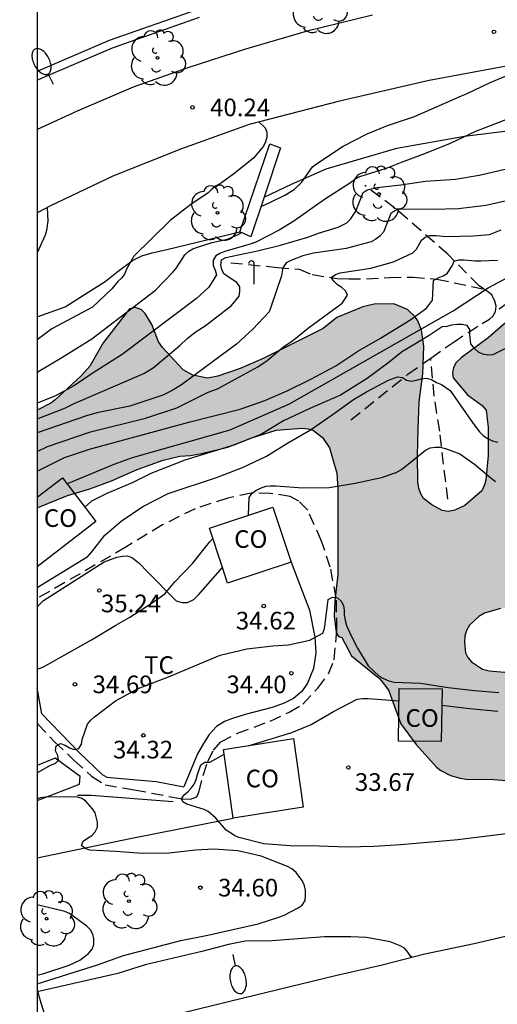
# Model space of a CAD drawing. Units: millimetres. Extents: x 584143 to 584495, y 4796289 to 4796541.
# Drawn here: x 584143 to 584164, y 4796475 to 4796517 of the extents above; entities that cross this region are included whole.
import ezdxf

# ---------------------------------------------------------------- set-up
doc = ezdxf.new("R2010")
doc.units = ezdxf.units.MM
doc.linetypes.add('TRAZOS_NORMALES', pattern=[0.75, 0.5, -0.25])
for name, color, linetype in [('010106', 9, 'Continuous'), ('020104', 34, 'Continuous'), ('020204', 9, 'Continuous'), ('020308', 9, 'Continuous'), ('060108', 9, 'Continuous'), ('060113', 4, 'Continuous'), ('060119', 9, 'Continuous'), ('060128', 7, 'TRAZOS_NORMALES'), ('070104', 3, 'Continuous'), ('070105', 6, 'Continuous'), ('070108', 9, 'VALLA'), ('080107', 9, 'Continuous'), ('080301', 9, 'Continuous'), ('090109', 9, 'Continuous'), ('100105', 3, 'Continuous'), ('100106', 63, 'Continuous'), ('100108', 63, 'Continuous'), ('100111', 9, 'Continuous'), ('100116', 71, 'Continuous'), ('100202', 3, 'Continuous'), ('100301', 7, 'Continuous'), ('230203', 9, 'Continuous'), ('250202', 9, 'Continuous'), ('990504', 63, 'Continuous')]:
    doc.layers.add(name, color=color, linetype=linetype)
doc.layers.add('020105', color=24, linetype='Continuous', lineweight=30)
doc.styles.add('ARIAL', font='ARIAL.TTF', dxfattribs={"height": 1})
doc.linetypes.add('VALLA', pattern='A,1,[200,DONOSTI.shx,S=0.1,R=0,X=0,Y=0],1', length=2)

# ---------------------------------------------------------------- blocks, each defined once
blk = doc.blocks.new('COTAPU')
blk.add_circle((0, 0), 0.075)
blk = doc.blocks.new('FAREDI')
blk.add_line((0, 0), (0.5, 0))
blk.add_lwpolyline([(0.5, 0, 0.159986), (0.538, -0.117, 0.106322), (0.675, -0.238, 0.071006), (0.858, -0.309, 0.057309), (1.099, -0.337, 0.057309), (1.339, -0.309, 0.071006), (1.522, -0.238, 0.106322), (1.659, -0.117, 0.159986), (1.697, 0, 0.159986), (1.659, 0.117, 0.106322), (1.522, 0.238, 0.071006), (1.339, 0.309, 0.057309), (1.099, 0.337, 0.057309), (0.858, 0.309, 0.071006), (0.675, 0.238, 0.106322), (0.538, 0.117, 0.159986)], format="xyb", close=True)
blk = doc.blocks.new('POSTEG')
blk.add_line((0, 0), (0, 0.868))
blk.add_arc((-0.117, 0.868), 0.117, 0, 180)
blk = doc.blocks.new('ARBOL')
blk.add_circle((0, 0), 0.0587)
for centre, radius, start, end in [((-0.564, 0.381), 0.532, 92.28, 254.58), ((-0.28, 0.855), 0.3, 359.2878, 173.6078), ((0.097, 0.97), 0.21, 23.1565, 160.4665), ((0.438, 0.881), 0.24, 301.578, 139.328), ((-0.091, 0.321), 0.12, 119.14, 310.56), ((0.656, 0.288), 0.443, 319.8556, 114.7656), ((0.819, -0.249), 0.383, 235.5275, 62.0275), ((-0.556, -0.339), 0.555, 142.64, 266.54), ((-0.039, -0.384), 0.21, 189.64, 323.88), ((0.299, -0.624), 0.532, 224.67, 0.24), ((-0.301, -0.676), 0.45, 213.78, 295.32)]:
    blk.add_arc(centre, radius, start, end)

msp = doc.modelspace()

# ---------------------------------------------------------------- hatches: boundary and pattern name
at = {"layer": '990504'}
h = msp.add_hatch(color=256, dxfattribs=at)
h.paths.add_polyline_path([(584284.738, 4796506.142), (584287.076, 4796505.866), (584294.132, 4796504.452), (584295.262, 4796504.404), (584298.11, 4796504.404), (584301.552, 4796504.286), (584303.783, 4796504.054), (584305.947, 4796503.722), (584307.137, 4796503.598), (584309.251, 4796503.238), (584310.527, 4796503.136), (584313.887, 4796502.628), (584315.067, 4796502.398), (584316.553, 4796501.988), (584321.001, 4796501.149), (584323.117, 4796500.705), (584329.685, 4796499.035), (584333.065, 4796498.039), (584336.61, 4796497.237), (584337.732, 4796496.925), (584341.064, 4796496.135), (584342.266, 4796495.947), (584343.388, 4796495.721), (584344.448, 4796495.413), (584348.87, 4796494.507), (584352.102, 4796493.687), (584354.72, 4796493.167), (584356.854, 4796492.617), (584358.932, 4796491.945), (584362.304, 4796490.557), (584363.343, 4796490.045), (584366.319, 4796488.857), (584368.223, 4796487.885), (584369.247, 4796487.313), (584370.167, 4796486.737), (584373.367, 4796485.337), (584375.601, 4796484.661), (584376.613, 4796484.315), (584377.839, 4796484.061), (584379.997, 4796483.529), (584381.157, 4796483.141), (584382.145, 4796482.629), (584383.133, 4796482.015), (584384.551, 4796481.417), (584385.631, 4796480.835), (584386.355, 4796480.539), (584387.495, 4796480.295), (584389.791, 4796479.987), (584391.844, 4796479.551), (584392.798, 4796479.079), (584393.848, 4796478.679), (584394.904, 4796478.137), (584395.776, 4796477.437), (584396.42, 4796477.041), (584398.972, 4796476.242), (584400.152, 4796476.05), (584401.17, 4796475.842), (584401.42, 4796475.75), (584403.572, 4796474.896), (584405.642, 4796473.954), (584407.938, 4796473.02), (584409.022, 4796472.514), (584410.212, 4796472.044), (584411.886, 4796471.272), (584412.854, 4796470.938), (584413.9, 4796470.504), (584414.896, 4796469.98), (584417.248, 4796469.094), (584418.307, 4796468.642), (584421.413, 4796467.55), (584423.063, 4796467.112), (584423.695, 4796466.902), (584424.755, 4796466.324), (584427.917, 4796465.196), (584429.121, 4796464.92), (584432.483, 4796463.938), (584434.697, 4796463.078), (584435.885, 4796462.664), (584437.025, 4796462.334), (584437.517, 4796462.112), (584439.783, 4796461.35), (584441.019, 4796460.828), (584442.055, 4796460.33), (584443.169, 4796459.73), (584443.939, 4796459.264), (584444.868, 4796458.824), (584446.928, 4796457.608), (584447.824, 4796457.126), (584449.822, 4796455.836), (584453.85, 4796453.536), (584455.252, 4796452.64), (584456.582, 4796452.006), (584457.766, 4796451.596), (584458.846, 4796451.166), (584459.902, 4796450.784), (584461.088, 4796450.454), (584462.194, 4796450.094), (584463.544, 4796449.492), (584464.694, 4796448.89), (584465.57, 4796448.328), (584467.282, 4796447.076), (584467.936, 4796446.55), (584468.906, 4796445.95), (584469.881, 4796445.392), (584470.945, 4796445.006), (584471.587, 4796444.658), (584472.157, 4796444.134), (584473.865, 4796442.99), (584476.643, 4796440.862), (584477.541, 4796439.99), (584478.119, 4796439.614), (584480.921, 4796437.058), (584482.735, 4796435.746), (584483.571, 4796435.074), (584484.377, 4796434.31), (584485.127, 4796433.478), (584485.943, 4796432.756), (584486.627, 4796432.022), (584487.523, 4796431.176), (584488.369, 4796430.164), (584491.099, 4796427.73), (584491.311, 4796427.47), (584493.6, 4796425.158), (584494.141, 4796424.696), (584494.141, 4796415.916), (584493.684, 4796416.265), (584491.726, 4796417.337), (584490.884, 4796418.019), (584489.066, 4796419.637), (584488.134, 4796420.305), (584487.224, 4796421.075), (584486.725, 4796421.397), (584485.701, 4796421.805), (584484.611, 4796421.993), (584482.375, 4796422.055), (584481.297, 4796422.173), (584480.253, 4796422.357), (584479.263, 4796422.615), (584478.835, 4796422.861), (584478.407, 4796423.253), (584478.275, 4796423.427), (584477.749, 4796424.441), (584477.613, 4796424.625), (584476.921, 4796425.273), (584476.737, 4796425.375), (584475.705, 4796425.789), (584475.273, 4796425.871), (584472.825, 4796425.875), (584472.203, 4796425.909), (584471.631, 4796426.055), (584471.369, 4796426.171), (584471.179, 4796426.319), (584471.063, 4796426.523), (584470.953, 4796426.779), (584470.627, 4796427.871), (584470.077, 4796429.007), (584469.463, 4796429.731), (584469.261, 4796429.865), (584469.013, 4796429.979), (584467.841, 4796430.351), (584465.601, 4796430.635), (584464.467, 4796430.873), (584463.359, 4796431.233), (584462.487, 4796431.593), (584462.295, 4796431.743), (584461.955, 4796432.139), (584461.829, 4796432.349), (584461.333, 4796433.923), (584460.878, 4796434.963), (584460.294, 4796435.927), (584459.546, 4796436.681), (584458.83, 4796437.249), (584456.548, 4796438.389), (584455.344, 4796438.813), (584453.016, 4796439.303), (584451.694, 4796439.499), (584450.526, 4796439.785), (584448.478, 4796440.671), (584447.522, 4796441.197), (584446.372, 4796441.763), (584445.258, 4796442.095), (584444.124, 4796442.489), (584443.736, 4796442.761), (584442.864, 4796443.787), (584441.882, 4796444.651), (584440.57, 4796445.333), (584440.332, 4796445.415), (584438.91, 4796445.711), (584437.776, 4796445.993), (584437.566, 4796446.08), (584435.773, 4796447.1), (584433.579, 4796448.52), (584432.669, 4796448.994), (584430.651, 4796450.32), (584429.711, 4796450.96), (584428.755, 4796451.71), (584427.963, 4796452.44), (584426.439, 4796454.268), (584426.019, 4796454.698), (584425.801, 4796454.856), (584425.579, 4796454.962), (584425.135, 4796455.048), (584424.119, 4796455.026), (584423.671, 4796454.914), (584422.467, 4796454.49), (584421.461, 4796454.268), (584420.437, 4796454.246), (584419.731, 4796454.286), (584419.527, 4796454.352), (584418.495, 4796454.912), (584418.139, 4796455.256), (584417.261, 4796456.458), (584416.847, 4796456.776), (584415.813, 4796457.32), (584414.763, 4796457.776), (584413.705, 4796458.118), (584410.431, 4796458.96), (584408.43, 4796459.362), (584407.37, 4796459.678), (584406.314, 4796460.222), (584405.338, 4796460.876), (584404.318, 4796461.43), (584403.344, 4796461.828), (584402.268, 4796462.488), (584401.448, 4796463.258), (584400.78, 4796464.138), (584400.014, 4796464.904), (584399.146, 4796465.554), (584398.15, 4796466.196), (584395.432, 4796467.47), (584394.034, 4796468.366), (584393.058, 4796469.322), (584392.186, 4796469.918), (584391.724, 4796469.984), (584389.98, 4796469.832), (584388.94, 4796469.832), (584388.48, 4796469.794), (584387.086, 4796469.476), (584385.972, 4796469.14), (584384.84, 4796468.868), (584383.682, 4796468.71), (584382.548, 4796468.782), (584381.613, 4796468.982), (584381.239, 4796469.236), (584380.911, 4796469.588), (584380.351, 4796470.474), (584380.009, 4796470.888), (584379.149, 4796471.524), (584378.881, 4796471.64), (584377.841, 4796471.924), (584376.625, 4796472.1), (584373.381, 4796472.138), (584372.947, 4796472.224), (584371.939, 4796472.516), (584371.481, 4796472.718), (584371.087, 4796473.02), (584370.251, 4796474.194), (584369.885, 4796474.498), (584369.047, 4796474.892), (584367.207, 4796475.596), (584366.121, 4796475.788), (584363.937, 4796475.856), (584362.549, 4796476.264), (584361.605, 4796476.458), (584360.437, 4796476.482), (584359.049, 4796476.722), (584358.567, 4796476.878), (584357.585, 4796477.34), (584356.455, 4796477.79), (584354.655, 4796478.844), (584353.696, 4796479.118), (584352.486, 4796479.338), (584350.176, 4796479.388), (584349.126, 4796479.514), (584346.976, 4796479.532), (584344.362, 4796479.625), (584343.312, 4796479.833), (584342.558, 4796480.105), (584341.276, 4796481.203), (584341.044, 4796481.353), (584340.546, 4796481.553), (584340.02, 4796481.589), (584338.864, 4796481.473), (584337.722, 4796481.463), (584336.656, 4796481.629), (584334.414, 4796482.109), (584330.088, 4796483.179), (584327.926, 4796483.949), (584325.756, 4796484.291), (584325.33, 4796484.457), (584325.098, 4796484.497), (584324.104, 4796484.479), (584323.46, 4796484.227), (584323.202, 4796484.197), (584322.999, 4796484.219), (584322.523, 4796484.413), (584321.789, 4796484.871), (584321.509, 4796485.191), (584320.871, 4796486.423), (584320.559, 4796486.679), (584320.363, 4796486.749), (584319.935, 4796486.777), (584318.877, 4796486.623), (584317.889, 4796486.403), (584316.803, 4796486.267), (584314.431, 4796486.237), (584313.365, 4796486.373), (584312.445, 4796486.541), (584311.795, 4796486.731), (584308.855, 4796487.157), (584307.667, 4796487.431), (584305.787, 4796488.459), (584304.669, 4796488.691), (584303.731, 4796488.613), (584301.349, 4796488.121), (584300.151, 4796488.029), (584298.969, 4796488.045), (584297.839, 4796488.213), (584297.659, 4796488.297), (584297.219, 4796488.617), (584296.955, 4796488.953), (584296.405, 4796489.369), (584295.917, 4796489.863), (584294.721, 4796490.727), (584293.859, 4796491.257), (584293.359, 4796491.393), (584292.836, 4796491.397), (584292.536, 4796491.359), (584291.442, 4796491.059), (584290.386, 4796490.643), (584289.29, 4796489.891), (584288.256, 4796489.389), (584287.988, 4796489.315), (584286.962, 4796489.132), (584284.748, 4796488.958), (584283.54, 4796489.012), (584282.318, 4796489.402), (584281.332, 4796489.922), (584280.114, 4796490.824), (584279.444, 4796491.122), (584278.586, 4796491.642), (584277.288, 4796492.19), (584276.306, 4796492.55), (584275.164, 4796492.93), (584274.702, 4796493.042), (584273.46, 4796493.062), (584272.394, 4796492.89), (584270.828, 4796492.748), (584269.612, 4796492.374), (584268.678, 4796491.996), (584267.668, 4796491.66), (584266.22, 4796491.602), (584265.09, 4796491.35), (584263.908, 4796491.174), (584253.353, 4796491.136), (584251.181, 4796490.966), (584250.075, 4796490.954), (584248.949, 4796491.104), (584246.775, 4796491.71), (584243.683, 4796492.906), (584242.337, 4796493.136), (584241.185, 4796493.384), (584240.209, 4796493.856), (584239.893, 4796494.134), (584239.703, 4796494.224), (584239.481, 4796494.224), (584238.979, 4796494.196), (584237.991, 4796493.998), (584236.915, 4796493.706), (584235.937, 4796493.254), (584235.591, 4796492.981), (584234.341, 4796491.298), (584233.803, 4796491.104), (584232.833, 4796490.622), (584230.979, 4796489.248), (584230.117, 4796488.66), (584227.101, 4796486.946), (584224.755, 4796486.208), (584223.729, 4796485.936), (584221.341, 4796485.486), (584220.145, 4796485.32), (584218.969, 4796485.322), (584218.739, 4796485.364), (584217.566, 4796485.758), (584216.522, 4796486.17), (584215.504, 4796486.488), (584214.48, 4796486.582), (584213.278, 4796486.582), (584212.096, 4796486.532), (584211.034, 4796486.32), (584209.782, 4796486.166), (584208.67, 4796486.156), (584207.564, 4796486.202), (584206.562, 4796486.318), (584205.47, 4796486.556), (584204.342, 4796486.674), (584203.072, 4796486.504), (584202.064, 4796486.166), (584201.07, 4796485.624), (584199.186, 4796484.317), (584198.19, 4796483.785), (584197.058, 4796483.379), (584196.008, 4796483.047), (584194.976, 4796482.863), (584192.742, 4796482.833), (584191.728, 4796482.981), (584190.612, 4796483.251), (584190.374, 4796483.403), (584189.206, 4796484.813), (584187.886, 4796486.195), (584187.808, 4796486.387), (584187.432, 4796486.387), (584186.76, 4796486.309), (584186.108, 4796485.975), (584185.358, 4796485.469), (584184.674, 4796484.937), (584183.414, 4796483.491), (584182.622, 4796482.743), (584181.722, 4796482.033), (584180.494, 4796481.535), (584179.873, 4796481.423), (584178.939, 4796481.499), (584178.549, 4796481.615), (584177.523, 4796482.039), (584176.999, 4796482.385), (584176.825, 4796482.557), (584175.975, 4796483.419), (584175.173, 4796484.389), (584174.951, 4796484.585), (584174.769, 4796484.709), (584174.187, 4796484.977), (584173.901, 4796485.029), (584173.627, 4796485.027), (584173.373, 4796484.961), (584173.139, 4796484.815), (584172.951, 4796484.611), (584172.835, 4796484.393), (584172.777, 4796483.963), (584172.777, 4796482.781), (584172.673, 4796482.035), (584172.525, 4796481.781), (584171.585, 4796480.735), (584171.179, 4796480.597), (584170.745, 4796480.563), (584170.259, 4796480.605), (584170.065, 4796480.665), (584169.639, 4796480.889), (584169.437, 4796481.047), (584169.077, 4796481.427), (584168.603, 4796482.225), (584168.357, 4796482.867), (584168.181, 4796483.097), (584168.041, 4796483.245), (584167.329, 4796483.785), (584166.783, 4796483.953), (584165.681, 4796484.115), (584163.545, 4796484.291), (584162.373, 4796484.301), (584162.129, 4796484.337), (584161.709, 4796484.455), (584161.301, 4796484.663), (584161.121, 4796484.813), (584160.251, 4796485.767), (584159.601, 4796486.655), (584159.089, 4796488.047), (584158.969, 4796488.239), (584158.701, 4796488.569), (584157.505, 4796489.533), (584157.101, 4796490.317), (584156.951, 4796490.361), (584156.859, 4796490.529), (584156.767, 4796491.239), (584156.795, 4796491.877), (584156.923, 4796492.987), (584156.931, 4796496.635), (584156.889, 4796497.295), (584156.576, 4796498.371), (584156.274, 4796498.801), (584155.89, 4796499.107), (584155.664, 4796499.183), (584155.416, 4796499.205), (584154.308, 4796499.125), (584153.23, 4796498.773), (584152.258, 4796498.397), (584151.13, 4796498.123), (584150.662, 4796498.045), (584150.208, 4796498.021), (584149.5, 4796497.847), (584148.4, 4796497.443), (584147.308, 4796496.971), (584146.39, 4796496.633), (584145.444, 4796496.343), (584144.153, 4796495.827), (584144.153, 4796499.971), (584144.73, 4796500.265), (584144.922, 4796500.413), (584146.022, 4796501.431), (584146.382, 4796501.839), (584146.95, 4796502.829), (584148.074, 4796504.269), (584148.314, 4796504.325), (584148.566, 4796504.239), (584148.746, 4796504.067), (584149.02, 4796503.609), (584149.31, 4796502.873), (584149.472, 4796502.635), (584150.36, 4796501.677), (584150.762, 4796501.453), (584151.39, 4796501.327), (584151.824, 4796501.413), (584152.778, 4796501.741), (584153.756, 4796502.157), (584156.306, 4796503.431), (584156.88, 4796503.899), (584157.988, 4796504.363), (584158.466, 4796504.469), (584159.31, 4796504.479), (584159.884, 4796504.241), (584160.208, 4796503.933), (584160.328, 4796503.761), (584160.478, 4796503.371), (584160.588, 4796502.691), (584160.535, 4796501.505), (584160.389, 4796500.319), (584160.343, 4796499.161), (584160.307, 4796498.041), (584160.325, 4796496.925), (584160.369, 4796496.661), (584160.449, 4796496.421), (584160.573, 4796496.217), (584160.917, 4796495.943), (584161.365, 4796495.703), (584161.617, 4796495.665), (584161.903, 4796495.723), (584162.329, 4796495.923), (584163.049, 4796496.539), (584163.163, 4796496.799), (584163.221, 4796496.997), (584163.317, 4796498.047), (584163.315, 4796499.231), (584163.225, 4796499.973), (584163.061, 4796500.173), (584162.437, 4796500.615), (584161.827, 4796501.347), (584161.805, 4796501.561), (584161.837, 4796501.779), (584161.957, 4796501.997), (584162.173, 4796502.189), (584163.317, 4796503.037), (584164.893, 4796504.397), (584165.939, 4796505.003), (584166.613, 4796505.287), (584166.853, 4796505.337), (584167.225, 4796505.111), (584167.401, 4796504.959), (584167.643, 4796504.563), (584167.925, 4796503.911), (584167.951, 4796503.445), (584167.905, 4796502.517), (584167.539, 4796501.955), (584166.625, 4796500.931), (584166.459, 4796500.687), (584165.917, 4796499.723), (584165.831, 4796499.467), (584165.717, 4796498.951), (584165.763, 4796498.453), (584165.863, 4796498.207), (584166.017, 4796497.983), (584166.429, 4796497.661), (584166.681, 4796497.571), (584166.945, 4796497.549), (584167.431, 4796497.589), (584168.459, 4796497.825), (584170.319, 4796498.647), (584171.455, 4796499.037), (584172.583, 4796499.361), (584173.333, 4796499.465), (584174.061, 4796499.401), (584174.319, 4796499.321), (584175.389, 4796498.835), (584176.399, 4796498.223), (584177.943, 4796497.523), (584179.027, 4796497.155), (584180.111, 4796496.723), (584180.431, 4796496.367), (584181.495, 4796495.427), (584182.327, 4796494.475), (584182.999, 4796493.591), (584183.303, 4796492.777), (584183.801, 4796491.861), (584184.113, 4796491.473), (584184.317, 4796491.369), (584184.875, 4796491.329), (584187.045, 4796491.569), (584192.982, 4796491.586), (584194.248, 4796491.894), (584195.396, 4796492.316), (584197.546, 4796493.398), (584199.282, 4796494.474), (584200.028, 4796495.012), (584200.996, 4796495.548), (584202.12, 4796496.078), (584203.384, 4796496.588), (584205.258, 4796497.634), (584205.904, 4796498.064), (584206.156, 4796498.392), (584206.25, 4796498.654), (584206.248, 4796498.88), (584206.172, 4796499.108), (584206.03, 4796499.324), (584205.816, 4796499.49), (584205.554, 4796499.558), (584202.948, 4796499.806), (584201.834, 4796499.868), (584200.774, 4796500.212), (584200.542, 4796500.378), (584200.4, 4796500.59), (584200.268, 4796501.076), (584200.26, 4796502.52), (584200.222, 4796503.04), (584200.036, 4796503.504), (584199.732, 4796503.818), (584199.534, 4796503.946), (584199.314, 4796504.046), (584198.822, 4796504.15), (584196.477, 4796504.164), (584195.989, 4796504.264), (584195.727, 4796504.382), (584195.239, 4796504.706), (584195.081, 4796504.896), (584195.027, 4796505.134), (584195.101, 4796505.348), (584195.417, 4796505.694), (584195.887, 4796506.014), (584196.905, 4796506.554), (584197.957, 4796506.884), (584199.159, 4796506.968), (584200.09, 4796506.906), (584200.912, 4796506.462), (584201.094, 4796506.29), (584201.372, 4796505.828), (584201.6, 4796505.36), (584201.664, 4796505.14), (584201.824, 4796503.444), (584202.15, 4796502.508), (584202.98, 4796501.564), (584203.194, 4796501.432), (584203.434, 4796501.352), (584203.964, 4796501.306), (584206.084, 4796501.34), (584206.512, 4796501.514), (584207.19, 4796501.97), (584207.54, 4796502.372), (584207.758, 4796502.78), (584208.294, 4796505.122), (584208.416, 4796505.282), (584208.636, 4796505.42), (584208.856, 4796505.48), (584209.08, 4796505.454), (584209.45, 4796505.252), (584211.11, 4796503.382), (584211.28, 4796503.276), (584211.514, 4796503.23), (584211.718, 4796503.29), (584211.902, 4796503.432), (584212.032, 4796503.652), (584212.134, 4796503.938), (584212.302, 4796504.99), (584212.348, 4796505.756), (584212.432, 4796505.98), (584212.738, 4796506.438), (584212.948, 4796506.634), (584213.2, 4796506.762), (584213.484, 4796506.802), (584213.758, 4796506.78), (584213.994, 4796506.674), (584214.21, 4796506.458), (584214.494, 4796506.054), (584214.608, 4796505.826), (584214.94, 4796504.706), (584215.136, 4796503.672), (584215.412, 4796503.056), (584215.54, 4796502.894), (584215.774, 4796502.726), (584216.342, 4796502.692), (584217.408, 4796502.928), (584219.132, 4796503.688), (584219.356, 4796503.74), (584220.454, 4796503.854), (584221.922, 4796503.829), (584222.116, 4796503.695), (584222.25, 4796503.503), (584222.642, 4796502.506), (584223.538, 4796500.702), (584223.872, 4796500.37), (584224.424, 4796499.99), (584224.622, 4796499.932), (584224.912, 4796499.936), (584225.134, 4796500.044), (584225.326, 4796500.26), (584225.526, 4796500.662), (584225.578, 4796500.91), (584225.592, 4796502.229), (584225.696, 4796503.307), (584225.828, 4796503.721), (584226.136, 4796504.213), (584226.362, 4796504.355), (584226.778, 4796504.461), (584228.618, 4796504.509), (584228.818, 4796504.625), (584229.164, 4796504.977), (584229.644, 4796505.687), (584230.094, 4796506.613), (584230.272, 4796506.743), (584230.37, 4796506.759), (584231.174, 4796507.151), (584231.382, 4796507.211), (584232.064, 4796507.363), (584232.28, 4796507.359), (584233.322, 4796507.029), (584234.837, 4796506.445), (584235.269, 4796506.377), (584235.731, 4796506.443), (584236.743, 4796507.047), (584236.905, 4796507.215), (584237.693, 4796508.327), (584238.353, 4796509.351), (584238.915, 4796509.995), (584239.213, 4796510.279), (584239.399, 4796510.317), (584240.129, 4796510.289), (584240.627, 4796510.111), (584240.875, 4796509.971), (584241.569, 4796509.459), (584242.161, 4796508.949), (584242.537, 4796508.753), (584242.713, 4796508.689), (584243.159, 4796508.673), (584244.381, 4796508.471), (584245.551, 4796508.423), (584248.007, 4796508.637), (584248.999, 4796508.621), (584249.943, 4796508.579), (584250.953, 4796508.491), (584251.937, 4796508.351), (584252.941, 4796508.291), (584253.939, 4796508.251), (584257.127, 4796508.259), (584258.651, 4796508.615), (584259.671, 4796508.803), (584260.797, 4796508.893), (584262.997, 4796508.908), (584264.159, 4796508.842), (584266.371, 4796508.464), (584273.848, 4796508.43), (584274.43, 4796508.334), (584275.538, 4796508.07), (584277.672, 4796507.398), (584279.992, 4796506.86), (584281.046, 4796506.656), (584282.314, 4796506.538)])
h.paths.add_polyline_path([(584181.391, 4796491.733), (584181.365, 4796492.425), (584181.069, 4796493.511), (584180.725, 4796494.133), (584180.263, 4796494.669), (584180.055, 4796494.789), (584179.591, 4796494.881), (584178.637, 4796494.851), (584176.225, 4796494.139), (584175.731, 4796494.125), (584175.177, 4796494.207), (584173.947, 4796494.603), (584172.799, 4796494.903), (584171.285, 4796495.171), (584170.167, 4796495.337), (584169.209, 4796495.263), (584169.013, 4796495.123), (584168.859, 4796494.937), (584168.445, 4796493.827), (584167.853, 4796492.767), (584167.121, 4796491.929), (584166.589, 4796491.721), (584166.191, 4796491.637), (584163.837, 4796491.545), (584163.163, 4796491.351), (584162.919, 4796491.203), (584162.527, 4796490.841), (584162.393, 4796490.619), (584162.317, 4796490.371), (584162.305, 4796490.121), (584162.353, 4796489.665), (584162.449, 4796489.461), (584162.611, 4796489.277), (584163.077, 4796488.975), (584163.355, 4796488.895), (584164.513, 4796488.801), (584165.663, 4796488.301), (584166.137, 4796488.283), (584167.563, 4796488.639), (584168.789, 4796489.251), (584169.005, 4796489.305), (584170.185, 4796489.447), (584172.187, 4796489.561), (584172.389, 4796489.635), (584174.117, 4796490.625), (584174.585, 4796490.641), (584174.863, 4796490.609), (584175.431, 4796490.437), (584176.553, 4796489.987), (584177.873, 4796489.835), (584178.103, 4796489.739), (584178.465, 4796489.489), (584178.765, 4796489.139), (584179.121, 4796488.541), (584179.327, 4796488.367), (584179.699, 4796488.103), (584179.911, 4796488.025), (584180.331, 4796487.975), (584180.975, 4796488.045), (584181.185, 4796488.183), (584181.335, 4796488.379), (584181.429, 4796488.591), (584181.493, 4796489.031)], flags=0)

# ---------------------------------------------------------------- linework, layer by layer
at = {"layer": '010106', "flags": 128}
msp.add_lwpolyline([(584144.148, 4796290.127), (584494.138, 4796290.12), (584494.144, 4796540.113), (584144.154, 4796540.12)], close=True, dxfattribs=at)
at = {"layer": '020104', "flags": 128}
for points, elevation in [([(584153.663, 4796508.623), (584154.066, 4796508.795), (584154.68, 4796509.097), (584155.064, 4796509.343), (584155.38, 4796509.631), (584155.856, 4796510.305), (584156.018, 4796510.431), (584157.156, 4796511.175), (584158.178, 4796511.709), (584159.032, 4796512.053), (584160.18, 4796512.433), (584162.182, 4796513.321), (584162.392, 4796513.399), (584163.378, 4796513.868), (584164.18, 4796514.208), (584164.838, 4796514.712)], 39.5), ([(584164.762, 4796512.562), (584162.782, 4796511.803), (584161.694, 4796511.293), (584160.614, 4796510.855), (584159.62, 4796510.491), (584158.98, 4796510.231), (584157.846, 4796509.871), (584157.662, 4796509.779), (584157.502, 4796509.649), (584156.356, 4796508.919), (584155.056, 4796507.999), (584154.436, 4796507.609), (584153.436, 4796507.105), (584153.24, 4796507.033), (584152.126, 4796506.713), (584151.908, 4796506.621), (584151.736, 4796506.517), (584151.634, 4796506.335), (584151.626, 4796506.111), (584151.712, 4796505.911), (584151.768, 4796505.709), (584151.444, 4796505.197), (584150.926, 4796504.713), (584147.755, 4796502.335), (584146.536, 4796501.553), (584145.732, 4796501.011), (584144.894, 4796500.562), (584144.153, 4796500.271)], 39), ([(584144.153, 4796499.6), (584145.323, 4796500.049), (584145.727, 4796500.248), (584148.679, 4796501.519), (584149.073, 4796501.762), (584150.21, 4796502.708), (584150.53, 4796503.011), (584150.909, 4796503.308), (584151.296, 4796503.555), (584152.409, 4796504.416), (584152.728, 4796504.805), (584152.768, 4796505.007), (584152.762, 4796505.207), (584152.638, 4796505.383), (584152.09, 4796505.737), (584151.998, 4796505.923), (584151.952, 4796506.141), (584151.986, 4796506.349), (584152.166, 4796506.447), (584153.518, 4796506.741), (584154.492, 4796506.977), (584155.656, 4796507.321), (584156.102, 4796507.479), (584156.936, 4796507.743), (584157.312, 4796507.917), (584157.47, 4796508.075), (584157.696, 4796508.423), (584158.004, 4796509.215), (584158.172, 4796509.331), (584158.584, 4796509.425), (584159.6, 4796509.531), (584160.658, 4796509.689), (584161.922, 4796509.781), (584162.936, 4796509.953), (584164.038, 4796510.203)], 38.5), ([(584145.417, 4796496.839), (584147.424, 4796497.672), (584148.205, 4796497.964), (584152.347, 4796499.136), (584154.868, 4796500.233), (584161.829, 4796504.182), (584163.312, 4796505.158), (584165.924, 4796506.544), (584166.711, 4796506.822), (584167.857, 4796507.088), (584169.367, 4796507.216), (584173.832, 4796507.252), (584182.766, 4796508.02), (584191.316, 4796508.842), (584199.245, 4796509.796), (584200.381, 4796510.034), (584201.573, 4796510.258), (584202.81, 4796510.436)], 36.5), ([(584165.48, 4796509.165), (584163.212, 4796508.657), (584162.056, 4796508.513), (584160.966, 4796508.493), (584159.57, 4796508.505), (584159.348, 4796508.433), (584159.178, 4796508.315), (584158.86, 4796507.529), (584158.716, 4796507.355), (584158.542, 4796507.227), (584158.348, 4796507.117), (584157.286, 4796506.829), (584155.896, 4796506.633), (584155.444, 4796506.524), (584154.928, 4796506.33), (584154.724, 4796506.22), (584154.586, 4796506.016), (584154.531, 4796505.675), (584154.084, 4796504.339), (584154.006, 4796504.147), (584153.32, 4796503.408), (584152.624, 4796502.773), (584150.281, 4796501.044), (584149.893, 4796500.798), (584149.49, 4796500.599), (584148.088, 4796500.137), (584146.687, 4796499.849), (584146.249, 4796499.729), (584144.153, 4796499.005)], 38), ([(584144.57, 4796508.567), (584144.606, 4796508.013), (584144.544, 4796507.603), (584144.496, 4796507.397), (584144.153, 4796506.652)], 40.5), ([(584144.153, 4796501.578), (584145.2, 4796502.204), (584146.469, 4796502.992), (584149.177, 4796505.063), (584149.926, 4796505.841), (584150.066, 4796506.015), (584150.428, 4796506.559), (584150.59, 4796506.715), (584150.768, 4796506.817), (584150.966, 4796506.893), (584151.588, 4796507.083), (584152.24, 4796507.233), (584152.698, 4796507.425), (584152.821, 4796507.509)], 39.5), ([(584144.153, 4796497.373), (584145.312, 4796497.963), (584146.376, 4796498.307), (584150.598, 4796499.463), (584152.772, 4796500.005), (584153.822, 4796500.383), (584154.768, 4796500.785), (584155.782, 4796501.279), (584156.844, 4796501.847), (584157.774, 4796502.469), (584158.742, 4796503.021), (584159.988, 4796503.787), (584160.692, 4796504.295), (584160.95, 4796504.641), (584160.996, 4796505.479), (584161.19, 4796505.591), (584161.396, 4796505.679), (584161.576, 4796505.779), (584161.788, 4796506.101), (584161.868, 4796506.289), (584162.064, 4796506.351), (584162.29, 4796506.357), (584162.766, 4796506.309), (584163, 4796506.305), (584163.711, 4796506.335)], 37), ([(584164.737, 4796502.933), (584163.513, 4796502.321), (584163.307, 4796502.303), (584163.093, 4796502.349), (584162.907, 4796502.433), (584162.729, 4796502.587), (584162.583, 4796502.781), (584162.537, 4796503.187), (584162.539, 4796503.401), (584162.419, 4796503.569), (584162.207, 4796503.603), (584162.003, 4796503.603), (584161.753, 4796503.581), (584161.557, 4796503.527), (584161.356, 4796503.505), (584160.814, 4796503.137), (584159.848, 4796502.555), (584159.668, 4796502.465), (584159.058, 4796501.963), (584158.168, 4796501.309), (584157.042, 4796500.611), (584155.74, 4796500.045), (584154.622, 4796499.509), (584153.676, 4796498.951), (584152.546, 4796498.499), (584150.42, 4796497.841), (584148.974, 4796497.275), (584148.18, 4796496.885), (584147.106, 4796496.423), (584146.464, 4796496.105), (584146.17, 4796495.856)], 36), ([(584146.272, 4796493.731), (584146.474, 4796493.953), (584147.026, 4796494.657), (584147.718, 4796495.255), (584148.642, 4796495.879), (584149.712, 4796496.425), (584151.768, 4796497.109), (584152.87, 4796497.537), (584153.902, 4796498.011), (584154.76, 4796498.559), (584155.758, 4796499.137), (584156.686, 4796499.773), (584157.586, 4796500.417), (584158.144, 4796500.747), (584159.076, 4796501.247), (584159.466, 4796501.387), (584159.67, 4796501.351), (584159.847, 4796501.237), (584160.053, 4796501.205), (584160.275, 4796501.241), (584160.471, 4796501.303), (584160.687, 4796501.325), (584160.903, 4796501.273), (584161.117, 4796501.149), (584161.329, 4796501.059), (584161.699, 4796500.797), (584162.679, 4796499.401), (584162.949, 4796499.043), (584163.103, 4796498.889), (584163.281, 4796498.759), (584163.493, 4796498.663), (584163.727, 4796498.615)], 35.5), ([(584144.153, 4796484.57), (584144.712, 4796484.9), (584144.914, 4796484.962), (584145.058, 4796485.108), (584145.024, 4796485.31), (584144.936, 4796485.502), (584144.962, 4796485.71), (584145.138, 4796485.81), (584145.338, 4796485.736), (584145.53, 4796485.63), (584145.724, 4796485.556), (584145.92, 4796485.598), (584146.03, 4796485.786), (584146.06, 4796485.99), (584146.296, 4796486.634), (584146.428, 4796486.808), (584146.582, 4796486.952), (584147.474, 4796487.622), (584148.436, 4796488.144), (584149.73, 4796488.645), (584151.933, 4796489.561), (584153.065, 4796489.837), (584154.159, 4796489.967), (584154.827, 4796490.003), (584155.735, 4796490.201), (584156.293, 4796490.499), (584156.357, 4796490.697), (584156.395, 4796490.897), (584156.521, 4796491.929), (584156.705, 4796492.021), (584156.917, 4796492.005), (584157.071, 4796491.863), (584157.173, 4796491.673), (584157.201, 4796491.471), (584157.201, 4796491.257), (584157.237, 4796491.035), (584157.293, 4796490.827), (584157.475, 4796490.421), (584157.765, 4796489.867), (584158.209, 4796489.107), (584158.681, 4796488.667), (584158.869, 4796488.571), (584159.093, 4796488.481), (584159.315, 4796488.417), (584160.439, 4796488.371), (584161.617, 4796488.191), (584162.731, 4796488.067), (584163.769, 4796487.979)], 34.5), ([(584153.111, 4796485.721), (584154.967, 4796486.277), (584155.797, 4796486.625), (584156.745, 4796487.177), (584157.749, 4796487.695), (584157.991, 4796487.721), (584158.219, 4796487.721), (584159.526, 4796487.631)], 34), ([(584161.346, 4796487.441), (584162.515, 4796487.295), (584163.723, 4796487.185)], 34), ([(584164.189, 4796481.997), (584162.023, 4796481.729), (584159.609, 4796481.517), (584158.457, 4796481.443), (584157.329, 4796481.408), (584156.137, 4796481.45), (584154.901, 4796481.468), (584153.779, 4796481.552), (584152.713, 4796481.816), (584152.533, 4796481.91), (584152.181, 4796482.132), (584151.747, 4796482.65), (584151.419, 4796482.92), (584151.249, 4796483.008), (584150.507, 4796483.24), (584150.339, 4796483.336), (584150.283, 4796483.466), (584150.401, 4796483.63), (584150.557, 4796483.756), (584150.699, 4796483.912), (584150.827, 4796484.088), (584150.909, 4796484.286), (584150.965, 4796484.502), (584151.103, 4796484.91), (584151.279, 4796485.02), (584151.485, 4796485.026), (584152.099, 4796485.363)], 34), ([(584144.152, 4796475.61), (584146.715, 4796476.414), (584147.817, 4796476.812), (584150.255, 4796477.448), (584151.405, 4796477.676), (584153.539, 4796478.154), (584154.459, 4796478.448), (584154.647, 4796478.526), (584155.247, 4796478.83), (584155.415, 4796478.954), (584155.539, 4796479.14), (584155.555, 4796479.358), (584155.549, 4796479.592), (584155.489, 4796479.822), (584155.403, 4796480.008), (584155.159, 4796480.342), (584154.971, 4796480.486), (584154.793, 4796480.588), (584153.667, 4796481.032), (584152.679, 4796481.252), (584151.651, 4796481.326), (584150.875, 4796481.29), (584149.765, 4796481.15), (584148.615, 4796481.14), (584147.497, 4796481.234), (584146.393, 4796481.288), (584146.189, 4796481.352), (584146.035, 4796481.48), (584146.111, 4796481.67), (584146.289, 4796481.798), (584146.477, 4796481.906), (584146.621, 4796482.064), (584146.709, 4796482.258), (584146.711, 4796482.468), (584146.615, 4796482.876), (584146.505, 4796483.044), (584146.204, 4796483.384), (584146.014, 4796483.488), (584145.808, 4796483.548), (584144.504, 4796483.54), (584144.276, 4796483.504), (584144.153, 4796483.462)], 34.5), ([(584160.066, 4796476.739), (584160.017, 4796476.784), (584159.903, 4796476.958), (584159.757, 4796477.116), (584159.579, 4796477.222), (584159.147, 4796477.394), (584158.141, 4796477.58), (584157.475, 4796477.606), (584156.357, 4796477.6), (584154.115, 4796477.428), (584152.991, 4796477.416), (584152.287, 4796477.272), (584151.147, 4796476.982), (584148.745, 4796476.41), (584147.575, 4796476.05), (584144.152, 4796475.267)], 34)]:
    msp.add_lwpolyline(points, dxfattribs=dict(at, elevation=elevation))
at = {"layer": '020105', "flags": 128}
for points, elevation in [([(584153.576, 4796512.208), (584153.836, 4796511.965), (584153.906, 4796511.773), (584153.904, 4796511.563), (584153.85, 4796511.365), (584153.768, 4796511.173), (584153.346, 4796510.669), (584152.512, 4796510.011), (584151.976, 4796509.625), (584151.758, 4796509.495), (584151.552, 4796509.343), (584151.414, 4796509.197), (584150.676, 4796508.703), (584149.798, 4796508.023), (584148.258, 4796506.505), (584147.95, 4796505.961), (584147.856, 4796505.751), (584147.746, 4796505.583), (584147.576, 4796505.437), (584147.32, 4796505.123), (584146.496, 4796504.339), (584144.774, 4796503.423), (584144.153, 4796502.957)], 40), ([(584144.153, 4796498.209), (584144.588, 4796498.425), (584146.415, 4796499.042), (584148.758, 4796499.636), (584150.085, 4796500.071), (584151.414, 4796500.729), (584151.816, 4796500.881), (584153.528, 4796501.805), (584153.92, 4796502.076), (584154.633, 4796502.674), (584155.004, 4796502.919), (584155.682, 4796503.469), (584157.108, 4796504.509), (584157.336, 4796504.855), (584157.254, 4796505.041), (584157.094, 4796505.181), (584156.912, 4796505.297), (584156.764, 4796505.433), (584156.65, 4796505.603), (584156.824, 4796505.725), (584157.02, 4796505.803), (584158.332, 4796505.993), (584159.298, 4796506.269), (584160.114, 4796506.655), (584160.276, 4796506.811), (584160.478, 4796507.183), (584160.634, 4796507.309), (584160.838, 4796507.387), (584161.084, 4796507.387), (584161.538, 4796507.349), (584162.688, 4796507.369), (584163.367, 4796507.431), (584163.864, 4796507.629)], 37.5), ([(584153.13, 4796495.505), (584153.154, 4796496.259), (584153.278, 4796496.435), (584153.446, 4796496.553), (584153.636, 4796496.657), (584153.862, 4796496.735), (584154.07, 4796496.757), (584154.306, 4796496.757), (584155.424, 4796496.673), (584156.555, 4796496.685), (584157.657, 4796496.875), (584158.779, 4796497.115), (584159.409, 4796497.325), (584159.625, 4796497.451), (584160.657, 4796498.271), (584160.853, 4796498.365), (584161.063, 4796498.401), (584161.273, 4796498.399), (584161.505, 4796498.347), (584162.115, 4796498.109), (584162.733, 4796497.677), (584163.443, 4796497.077), (584163.632, 4796496.934)], 35), ([(584144.153, 4796488.993), (584144.238, 4796489.002), (584144.426, 4796489.076), (584146.464, 4796490.212), (584147.488, 4796490.841), (584148.09, 4796491.181), (584149.034, 4796491.783), (584149.578, 4796492.169), (584150.006, 4796492.673), (584150.744, 4796493.461), (584151.474, 4796494.363), (584151.621, 4796494.513)], 35), ([(584144.152, 4796475.977), (584144.435, 4796476.05), (584145.511, 4796476.402), (584145.959, 4796476.62), (584146.149, 4796476.752), (584146.327, 4796476.902), (584146.487, 4796477.074), (584146.561, 4796477.278), (584146.555, 4796477.512), (584146.513, 4796477.72), (584146.413, 4796477.908), (584146.261, 4796478.062), (584145.517, 4796478.6), (584145.331, 4796478.674), (584144.152, 4796478.966)], 35)]:
    msp.add_lwpolyline(points, dxfattribs=dict(at, elevation=elevation))
at = {"layer": '060108'}
msp.add_polyline3d([(584144.153, 4796513.977, 40.474), (584144.334, 4796514.063, 40.462), (584147.354, 4796515.353, 40.368), (584151.054, 4796516.655, 40.13)], dxfattribs=at)
at = {"layer": '060113'}
msp.add_polyline3d([(584144.153, 4796514.364, 40.379), (584144.189, 4796514.381, 40.377), (584147.226, 4796515.679, 40.282), (584150.943, 4796516.987, 40.044)], dxfattribs=at)
at = {"layer": '060119'}
msp.add_polyline3d([(584144.152, 4796472.729, 33.925), (584145.139, 4796473.012, 33.958), (584148.977, 4796474.054, 34.218), (584152.925, 4796475.018, 34.45), (584156.829, 4796475.96, 34.654), (584158.805, 4796476.42, 34.85), (584160.625, 4796476.88, 35.008), (584162.719, 4796477.322, 35.162), (584164.715, 4796477.783, 35.308), (584170.489, 4796479.115, 35.578), (584174.341, 4796479.909, 35.72), (584178.417, 4796480.679, 35.834), (584182.802, 4796481.585, 36.078), (584186.178, 4796482.193, 36.178), (584190.116, 4796482.877, 36.28), (584194.956, 4796483.665, 36.292), (584198.718, 4796484.215, 36.44), (584207.524, 4796485.435, 36.969)], dxfattribs=at)
at = {"layer": '060128'}
for points in [[(584163.12, 4796505.122, 36.773), (584162.929, 4796505.251, 36.586), (584161.594, 4796506.597, 37.122), (584159.33, 4796508.565, 38.034), (584158.078, 4796509.505, 38.54)], [(584205.798, 4796506.034, 34.638), (584202.682, 4796506.274, 34.758), (584197.289, 4796506.422, 34.906), (584193.019, 4796506.304, 34.964), (584188.159, 4796506, 35.018), (584183.777, 4796505.788, 35.084), (584180.107, 4796505.788, 35.282), (584175.739, 4796505.59, 35.576), (584172.299, 4796505.531, 35.884), (584168.857, 4796505.609, 36.218), (584167.991, 4796505.699, 36.362), (584167.355, 4796505.791, 36.408), (584166.875, 4796505.813, 36.454), (584166.411, 4796505.791, 36.522), (584165.887, 4796505.667, 36.538), (584165.159, 4796505.291, 36.482), (584164.193, 4796504.549, 36.362), (584163.633, 4796504.162, 36.234)], [(584152.382, 4796506.225, 38.814), (584154.348, 4796506.031, 38.11), (584155.288, 4796505.951, 37.718), (584155.836, 4796505.727, 37.492), (584156.9, 4796505.559, 37.478), (584157.396, 4796505.547, 37.462), (584158.15, 4796505.547, 37.366), (584159.116, 4796505.605, 37.314), (584160.108, 4796505.623, 37.204), (584161.134, 4796505.527, 37.01), (584163.12, 4796505.122, 36.773)], [(584163.633, 4796504.162, 36.234), (584163.651, 4796504.385, 36.308), (584163.601, 4796504.597, 36.386), (584163.475, 4796504.867, 36.44), (584163.281, 4796505.013, 36.512), (584163.12, 4796505.122, 36.773)], [(584160.875, 4796502.179, 35.659), (584161.825, 4796502.849, 35.818), (584163.061, 4796503.651, 36.09), (584163.377, 4796503.831, 36.118), (584163.531, 4796503.975, 36.18), (584163.633, 4796504.162, 36.234)], [(584157.482, 4796499.555, 35.174), (584159.908, 4796501.497, 35.498), (584160.875, 4796502.179, 35.659)], [(584161.599, 4796496.185, 34.768), (584161.255, 4796499.083, 35.112), (584161.021, 4796500.579, 35.346), (584160.875, 4796502.179, 35.659)], [(584144.153, 4796486.701, 34.794), (584144.176, 4796486.636, 34.793), (584144.892, 4796485.886, 34.589), (584145.722, 4796485.096, 34.337), (584146.458, 4796484.428, 34.317), (584147.035, 4796484.058, 34.275), (584148.271, 4796483.852, 34.191), (584150.309, 4796483.458, 34.001), (584150.667, 4796483.452, 33.977), (584150.937, 4796483.544, 33.975), (584151.023, 4796483.754, 33.993), (584151.201, 4796484.458, 34.057), (584151.399, 4796485.062, 34.057), (584151.639, 4796485.536, 34.073), (584151.953, 4796485.878, 34.089), (584152.663, 4796486.253, 34.137), (584154.053, 4796486.765, 34.189), (584154.863, 4796487.149, 34.201), (584155.439, 4796487.483, 34.213), (584156.077, 4796488.167, 34.257), (584156.529, 4796488.767, 34.263), (584156.773, 4796489.373, 34.295), (584156.889, 4796490.645, 34.417), (584156.861, 4796491.991, 34.555), (584156.607, 4796493.299, 34.649), (584156.235, 4796494.411, 34.739), (584155.645, 4796495.721, 34.835), (584155.264, 4796496.109, 34.897), (584154.906, 4796496.303, 34.925), (584154.07, 4796496.435, 34.963), (584153.246, 4796496.443, 35.007), (584152.248, 4796496.231, 35.081), (584150.86, 4796495.783, 35.199), (584149.47, 4796495.097, 35.223), (584147.918, 4796494.151, 35.239), (584144.153, 4796491.972, 35.429)]]:
    msp.add_polyline3d(points, dxfattribs=at)
at = {"layer": '070104'}
for points in [[(584144.153, 4796491.622, 35.419), (584144.426, 4796491.892, 35.41), (584147.004, 4796493.531, 35.296), (584147.54, 4796493.723, 35.23), (584147.778, 4796493.775, 35.208), (584147.984, 4796493.789, 35.196), (584148.2, 4796493.695, 35.186), (584148.498, 4796493.455, 35.136), (584148.838, 4796493.107, 35.12), (584150.052, 4796491.869, 34.984), (584150.31, 4796491.805, 34.912), (584150.532, 4796491.805, 34.874), (584150.806, 4796491.925, 34.864), (584151.012, 4796492.129, 34.868), (584152.025, 4796493.286, 34.86)], [(584154.939, 4796493.509, 34.78), (584155.727, 4796491.473, 34.632), (584155.943, 4796490.331, 34.556), (584155.985, 4796489.663, 34.522), (584155.897, 4796488.993, 34.488), (584155.643, 4796488.371, 34.46), (584155.397, 4796488.023, 34.44), (584155.049, 4796487.725, 34.426), (584154.639, 4796487.521, 34.398), (584154.133, 4796487.339, 34.4), (584152.987, 4796487.043, 34.398), (584152.403, 4796486.861, 34.378), (584152.113, 4796486.747, 34.37), (584151.769, 4796486.531, 34.354), (584151.463, 4796486.192, 34.346), (584151.221, 4796485.814, 34.344), (584150.965, 4796485.378, 34.306), (584150.385, 4796483.97, 34.242)], [(584144.346, 4796487.078, 34.832), (584144.249, 4796487.625, 34.895), (584144.153, 4796488.172, 34.957)]]:
    msp.add_polyline3d(points, dxfattribs=at)
at = {"layer": '070105'}
for points in [[(584152.762, 4796507.536, 39.383), (584154.032, 4796511.279, 39.958), (584154.497, 4796511.102, 39.895)], [(584154.497, 4796511.102, 39.895), (584153.796, 4796509.018, 39.475)], [(584153.796, 4796509.018, 39.475), (584153.227, 4796507.326, 39.135), (584152.762, 4796507.536, 39.383)], [(584146.272, 4796493.731, 35.819), (584145.213, 4796493.077, 35.891), (584144.153, 4796492.422, 35.962)]]:
    msp.add_polyline3d(points, dxfattribs=at)
at = {"layer": '070108'}
msp.add_polyline3d([(584144.153, 4796480.963, 35.862), (584148.105, 4796481.786, 35.66), (584152.485, 4796482.65, 35.514)], dxfattribs=at)
at = {"layer": '080107'}
for points in [[(584144.153, 4796496.274, 36.498), (584145.221, 4796497.094, 36.452), (584146.646, 4796495.235, 36.406), (584144.153, 4796493.321, 36.512)], [(584152.025, 4796493.286, 36.03), (584151.474, 4796494.959, 36.03), (584154.17, 4796495.847, 36.032), (584154.939, 4796493.509, 36.032)], [(584154.939, 4796493.509, 36.032), (584152.244, 4796492.621, 36.03), (584152.025, 4796493.286, 36.03)], [(584159.499, 4796485.913, 34.798), (584159.534, 4796488.149, 35.149), (584161.357, 4796488.129, 35.09), (584161.322, 4796485.893, 34.739), (584159.499, 4796485.913, 34.798)], [(584152.485, 4796482.65, 35.514), (584152.071, 4796485.562, 34.924), (584155.045, 4796486.019, 35.098), (584155.459, 4796483.108, 35.688)], [(584155.459, 4796483.108, 35.688), (584152.485, 4796482.65, 35.514)]]:
    msp.add_polyline3d(points, dxfattribs=at)
at = {"layer": '090109'}
msp.add_polyline3d([(584144.152, 4796475.338, 37.034), (584144.312, 4796474.803, 37.034), (584144.473, 4796474.268, 37.034)], dxfattribs=at)
at = {"layer": '100105'}
for points in [[(584153.796, 4796509.018, 39.642), (584154.96, 4796509.559, 39.564), (584156.432, 4796510.211, 39.35), (584159.44, 4796511.101, 39.216), (584162.312, 4796511.603, 39.012), (584165.392, 4796511.99, 38.752)], [(584144.153, 4796503.932, 40.227), (584145.344, 4796504.355, 40.172), (584146.28, 4796504.957, 40.104), (584147.034, 4796505.437, 40.104), (584147.542, 4796505.823, 40.09), (584148.202, 4796506.319, 40.032), (584148.602, 4796506.523, 39.972), (584149.042, 4796506.655, 39.926), (584149.662, 4796506.787, 39.856), (584152.762, 4796507.536, 39.564)]]:
    msp.add_polyline3d(points, dxfattribs=at)
at = {"layer": '100106', "flags": 128}
for points, elevation in [([(584164.893, 4796504.397), (584163.317, 4796503.037), (584162.173, 4796502.189), (584161.957, 4796501.997), (584161.837, 4796501.779), (584161.805, 4796501.561), (584161.827, 4796501.347), (584162.437, 4796500.615), (584163.061, 4796500.173), (584163.225, 4796499.973), (584163.315, 4796499.231), (584163.317, 4796498.047), (584163.221, 4796496.997), (584163.163, 4796496.799), (584163.049, 4796496.539), (584162.329, 4796495.923), (584161.903, 4796495.723), (584161.617, 4796495.665), (584161.365, 4796495.703), (584160.917, 4796495.943), (584160.573, 4796496.217), (584160.449, 4796496.421), (584160.369, 4796496.661), (584160.325, 4796496.925), (584160.307, 4796498.041), (584160.343, 4796499.161), (584160.389, 4796500.319), (584160.535, 4796501.505), (584160.588, 4796502.691), (584160.478, 4796503.371), (584160.328, 4796503.761), (584160.208, 4796503.933), (584159.884, 4796504.241), (584159.31, 4796504.479), (584158.466, 4796504.469), (584157.988, 4796504.363), (584156.88, 4796503.899), (584156.306, 4796503.431), (584153.756, 4796502.157), (584152.778, 4796501.741), (584151.824, 4796501.413), (584151.39, 4796501.327), (584150.762, 4796501.453), (584150.36, 4796501.677), (584149.472, 4796502.635), (584149.31, 4796502.873), (584149.02, 4796503.609), (584148.746, 4796504.067), (584148.566, 4796504.239), (584148.314, 4796504.325), (584148.074, 4796504.269), (584146.95, 4796502.829), (584146.382, 4796501.839), (584146.022, 4796501.431), (584144.922, 4796500.413), (584144.73, 4796500.265), (584144.153, 4796499.971)], 38.746), ([(584144.153, 4796495.827), (584145.444, 4796496.343), (584146.39, 4796496.633), (584147.308, 4796496.971), (584148.4, 4796497.443), (584149.5, 4796497.847), (584150.208, 4796498.021), (584150.662, 4796498.045), (584151.13, 4796498.123), (584152.258, 4796498.397), (584153.23, 4796498.773), (584154.308, 4796499.125), (584155.416, 4796499.205), (584155.664, 4796499.183), (584155.89, 4796499.107), (584156.274, 4796498.801), (584156.576, 4796498.371), (584156.889, 4796497.295), (584156.931, 4796496.635), (584156.923, 4796492.987), (584156.795, 4796491.877), (584156.767, 4796491.239), (584156.859, 4796490.529), (584156.951, 4796490.361), (584157.101, 4796490.317), (584157.505, 4796489.533), (584158.701, 4796488.569), (584158.969, 4796488.239), (584159.089, 4796488.047), (584159.601, 4796486.655), (584160.251, 4796485.767), (584161.121, 4796484.813), (584161.301, 4796484.663), (584161.709, 4796484.455), (584162.129, 4796484.337), (584162.373, 4796484.301), (584163.545, 4796484.291), (584165.681, 4796484.115)], 40.656)]:
    msp.add_lwpolyline(points, dxfattribs=dict(at, elevation=elevation))
at = {"layer": '100108', "elevation": 36.535, "flags": 128}
msp.add_lwpolyline([(584163.837, 4796491.545), (584163.163, 4796491.351), (584162.919, 4796491.203), (584162.527, 4796490.841), (584162.393, 4796490.619), (584162.317, 4796490.371), (584162.305, 4796490.121), (584162.353, 4796489.665), (584162.449, 4796489.461), (584162.611, 4796489.277), (584163.077, 4796488.975), (584163.355, 4796488.895), (584164.513, 4796488.801)], dxfattribs=at)
at = {"layer": '100111'}
for points in [[(584144.346, 4796487.078, 34.832), (584145.948, 4796485.424, 34.53), (584146.91, 4796484.496, 34.444), (584147.105, 4796484.388, 34.442), (584147.729, 4796484.328, 34.412), (584149.211, 4796484.2, 34.302), (584150.385, 4796483.97, 34.242)], [(584144.153, 4796483.393, 34.449), (584144.26, 4796483.44, 34.442), (584145.948, 4796484.082, 34.364), (584145.976, 4796484.406, 34.466), (584144.918, 4796485.194, 34.618), (584144.153, 4796484.875, 34.672)], [(584149.933, 4796483.34, 34.312), (584146.444, 4796483.602, 34.51), (584145.868, 4796483.608, 34.512)]]:
    msp.add_polyline3d(points, dxfattribs=at)
at = {"layer": '100116'}
for points in [[(584158.398, 4796516.74, 39.872), (584155.624, 4796516.057, 40.002), (584153, 4796515.297, 40.09), (584150.548, 4796514.499, 40.23), (584148.236, 4796513.681, 40.378), (584145.854, 4796512.671, 40.486), (584144.153, 4796511.883, 40.591)], [(584249.271, 4796515.029, 35.658), (584246.278, 4796515.074, 35.669), (584237.322, 4796515.378, 36.297), (584228.674, 4796515.449, 36.704), (584223.73, 4796515.575, 36.966), (584218.232, 4796515.665, 37.21), (584212.198, 4796515.807, 37.526), (584207.562, 4796515.885, 37.692), (584202.545, 4796515.942, 37.884), (584197.623, 4796516.056, 38.072), (584192.395, 4796516.126, 38.282), (584187.633, 4796516.186, 38.548), (584182.901, 4796516.124, 38.762), (584178.013, 4796515.988, 39.008), (584173.469, 4796515.73, 39.24), (584169.578, 4796515.352, 39.4), (584164.934, 4796514.73, 39.55), (584160.814, 4796513.973, 39.692), (584156.942, 4796513.073, 39.876), (584153.154, 4796512.099, 40.04), (584150.282, 4796511.073, 40.194), (584147.37, 4796509.909, 40.374), (584144.718, 4796508.645, 40.49), (584144.153, 4796508.345, 40.535)]]:
    msp.add_polyline3d(points, dxfattribs=at)

# ---------------------------------------------------------------- block references
at = {"layer": '020204', "rotation": 359.9987685839998}
for p in [(584163.562, 4796516.034, 39.62), (584150.748, 4796512.825, 40.24), (584146.79, 4796492.309, 35.244), (584153.779, 4796491.651, 34.618), (584154.947, 4796488.797, 34.402), (584145.754, 4796488.324, 34.694), (584148.661, 4796486.16, 34.318), (584157.375, 4796484.797, 33.67), (584151.087, 4796479.692, 34.598)]:
    msp.add_blockref('COTAPU', p, dxfattribs=at)
at = {"layer": '100202', "rotation": 359.9987685839998}
for p in [(584156.14, 4796517.125, 40.011), (584149.261, 4796514.927, 40.338), (584158.674, 4796509.147, 38.711), (584151.809, 4796508.347, 39.928), (584148.051, 4796479.116, 36.794), (584144.553, 4796478.376, 37.038)]:
    msp.add_blockref('ARBOL', p, dxfattribs=at)
at = {"layer": '230203', "rotation": 359.9987685839998}
msp.add_blockref('POSTEG', (584153.375, 4796505.322, 38.577), dxfattribs=at)
at = {"layer": '250202'}
for p, rotation in [((584144.85, 4796513.802, 40.47), 117.8024685826935), ((584152.469, 4796476.856, 33.631), 281.6202685778554)]:
    msp.add_blockref('FAREDI', p, dxfattribs=dict(at, rotation=rotation))

# ---------------------------------------------------------------- texts
at = {"layer": '020308', "style": 'ARIAL'}
for s, p in [('40.24', (584151.498, 4796512.45, 40.239)), ('35.24', (584146.86, 4796491.387, 35.243)), ('34.62', (584152.592, 4796490.655, 34.617)), ('34.69', (584146.504, 4796487.949, 34.693)), ('34.40', (584152.194, 4796487.949, 34.401)), ('34.32', (584147.372, 4796485.179, 34.317)), ('33.67', (584157.652, 4796483.801, 33.669)), ('34.60', (584151.837, 4796479.317, 34.597))]:
    msp.add_text(s, height=0.75, rotation=359.9988, dxfattribs=at).set_placement(p)
at = {"layer": '080301', "style": 'ARIAL'}
for p in [(584144.433, 4796495.011), (584152.523, 4796494.121), (584159.802, 4796486.521), (584153.012, 4796483.952)]:
    msp.add_text('CO', height=0.75, rotation=359.9988, dxfattribs=at).set_placement(p)
at = {"layer": '100301', "style": 'ARIAL'}
msp.add_text('TC', height=0.75, rotation=359.9988, dxfattribs=at).set_placement((584148.694, 4796488.768))

doc.saveas('drawing.dxf')
